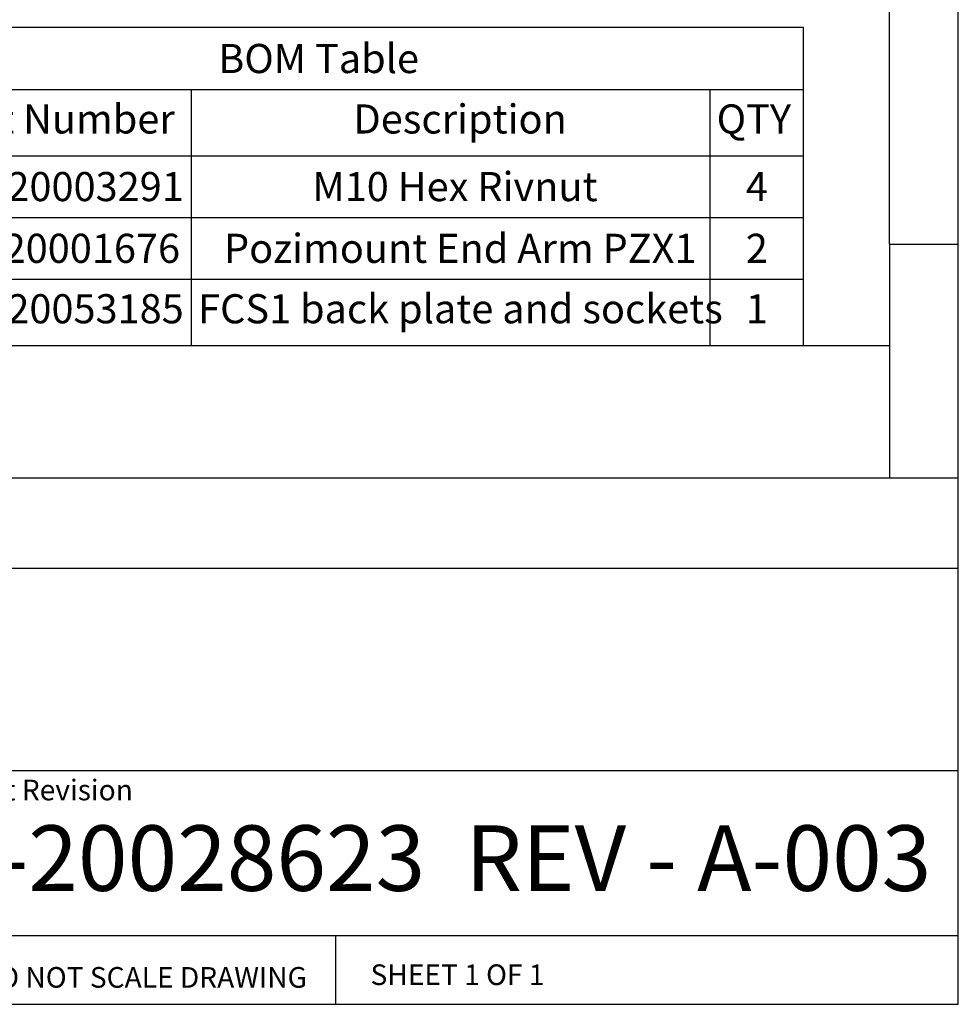
# Model space of a CAD drawing. Extents: x 5 to 292, y 5 to 205.
# Drawn here: x 224 to 292, y 5 to 77 of the extents above; entities that cross this region are included whole.
import ezdxf

# ---------------------------------------------------------------- set-up
doc = ezdxf.new("R2010")
doc.units = 0
doc.layers.get('0').update_dxf_attribs({"linetype": 'CONTINUOUS'})
doc.styles.add('SLDTEXTSTYLE0', font='TXT', dxfattribs={"width": 0.75})
doc.styles.add('SLDTEXTSTYLE1', font='TXT', dxfattribs={"width": 0.605})
doc.styles.add('SLDTEXTSTYLE3', font='TXT', dxfattribs={"width": 0.6875})

# ---------------------------------------------------------------- blocks, each defined once
blk = doc.blocks.new('SW_TABLEANNOTATION_0')
at = {"color": 0, "linetype": 'CONTINUOUS'}
for p, q in [((70.793, 0), (0, 0)), ((70.793, -23.109), (70.793, 0)), ((0, -4.488), (70.793, -4.488)), ((26.302, -4.488), (26.302, -9.31)), ((63.991, -4.488), (63.991, -9.31)), ((0, -9.31), (70.793, -9.31)), ((26.302, -9.31), (26.302, -23.109)), ((63.991, -9.31), (63.991, -23.109)), ((0, -13.798), (70.793, -13.798)), ((0, -18.287), (70.793, -18.287)), ((0, -23.109), (70.793, -23.109))]:
    blk.add_line(p, q, dxfattribs=at)
at = {"color": 0, "linetype": 'CONTINUOUS', "attachment_point": 1, "style": 'SLDTEXTSTYLE1'}
for s, insert, char_height in [('BOM Table', (28.262, -1.188), 2.1167), ('Part Number', (7.772, -5.582), 2.11667), ('Description', (38.091, -5.582), 2.11667), ('QTY', (64.491, -5.582), 2.1167), ('Par--20003291', (6.36, -10.498), 2.11667), ('M10 Hex Rivnut', (35.112, -10.498), 2.11667), ('4', (66.608, -10.498), 2.117), ('Ass--20001676', (6.204, -14.986), 2.11667), ('Pozimount End Arm PZX1', (28.684, -14.986), 2.11667), ('2', (66.608, -14.986), 2.117), ('FCS1 back plate and sockets', (26.802, -19.38), 2.11667), ('ASS--20053185', (5.733, -19.38), 2.11667), ('1', (66.608, -19.38), 2.117)]:
    blk.add_mtext(s, dxfattribs=dict(at, insert=insert, char_height=char_height))

msp = doc.modelspace()

# ---------------------------------------------------------------- linework, layer by layer
at = {"color": 7, "linetype": 'CONTINUOUS'}
for p, q in [((287, 60.25), (287, 200)), ((292, 5), (292, 77.25)), ((287, 60.25), (292, 60.25)), ((287, 60.25), (287, 43.25)), ((104.8, 52.8923), (287, 52.8923)), ((292, 43.25), (203.6, 43.25)), ((203.6, 36.7045), (292, 36.7045)), ((149.4549, 22), (292, 22)), ((159.4, 10), (292, 10)), ((246.7208, 10), (246.7208, 5)), ((5, 5), (292, 5))]:
    msp.add_line(p, q, dxfattribs=at)

# ---------------------------------------------------------------- block references
msp.add_blockref('SW_TABLEANNOTATION_0', (209.9456, 76.0011), dxfattribs=at)

# ---------------------------------------------------------------- texts
at = {"color": 7, "linetype": 'CONTINUOUS', "attachment_point": 1}
for s, insert, char_height, style in [('Part Number & Part Revision', (204.874, 21.331), 1.5, 'SLDTEXTSTYLE0'), ('ASS--20028623  REV - A-003', (208.2016, 18.0087), 4.7625, 'SLDTEXTSTYLE1'), ('SHEET 1 OF 1', (249.2783, 7.9001), 1.5, 'SLDTEXTSTYLE3'), ('DO NOT SCALE DRAWING', (220.8099, 7.7072), 1.5, 'SLDTEXTSTYLE0')]:
    msp.add_mtext(s, dxfattribs=dict(at, insert=insert, char_height=char_height, style=style))

doc.saveas('drawing.dxf')
